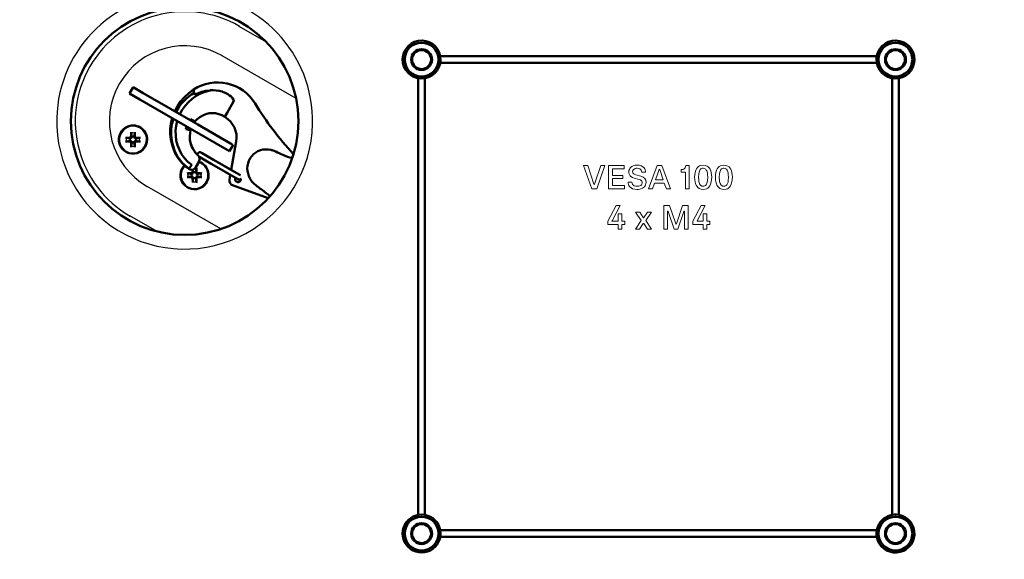
# Model space of a CAD drawing. Extents: x 0 to 1190, y 0 to 841.
# Drawn here: x 122 to 225, y 286 to 343 of the extents above; entities that cross this region are included whole.
import ezdxf

# ---------------------------------------------------------------- set-up
doc = ezdxf.new("R2010")
doc.units = 0

msp = doc.modelspace()

# ---------------------------------------------------------------- linework, layer by layer
at = {"color": 7, "lineweight": 25}
for p, q in [((147.58, 340.86), (144.72, 342.51)), ((150.71, 334.9), (142.92, 339.4)), ((143.95, 329.78), (143.83, 329.56)), ((142.77, 321.15), (134.98, 325.64)), ((136.04, 320.88), (133.18, 322.53))]:
    msp.add_line(p, q, dxfattribs=at)
at = {"color": 7, "lineweight": 50}
for p, q in [((211.98, 339.38), (165.92, 339.38)), ((211.98, 338.66), (165.92, 338.66)), ((163.6, 337.05), (163.6, 290.99)), ((164.31, 337.05), (164.31, 290.99)), ((213.6, 290.99), (213.6, 337.05)), ((214.31, 290.99), (214.31, 337.05)), ((133.51, 336.1), (133.14, 335.45)), ((133.51, 336.1), (134.59, 335.47)), ((139.89, 335.86), (139.96, 335.52)), ((133.14, 335.45), (134.22, 334.82)), ((134.22, 334.82), (139.95, 331.51)), ((134.59, 335.47), (140.33, 332.16)), ((140.02, 335.3), (139.96, 335.52)), ((144.12, 334.6), (143.43, 333.4)), ((140.03, 332.47), (140.03, 332.47)), ((143.43, 333.4), (143.43, 333.4)), ((143.42, 329.51), (139.95, 331.51)), ((143.79, 330.16), (140.33, 332.16)), ((133.21, 330.71), (132.89, 330.76)), ((132.89, 330.39), (133.21, 330.44)), ((133.16, 330.78), (133.25, 330.82)), ((133.23, 330.71), (133.16, 330.78)), ((133.16, 330.37), (133.23, 330.44)), ((133.16, 330.37), (133.25, 330.33)), ((133.23, 330.71), (133.21, 330.71)), ((133.21, 330.44), (133.23, 330.44)), ((133.33, 330.75), (133.23, 330.71)), ((133.23, 330.44), (133.33, 330.4)), ((133.29, 330.91), (133.25, 330.82)), ((133.33, 330.75), (133.25, 330.82)), ((133.33, 330.4), (133.25, 330.33)), ((133.3, 330.95), (133.29, 330.91)), ((133.37, 330.84), (133.29, 330.91)), ((133.37, 330.86), (133.31, 331.18)), ((133.37, 330.84), (133.33, 330.75)), ((133.33, 330.4), (133.37, 330.31)), ((133.37, 330.86), (133.37, 330.84)), ((133.63, 330.86), (133.68, 331.18)), ((133.7, 330.91), (133.63, 330.84)), ((133.63, 330.84), (133.63, 330.86)), ((133.67, 330.75), (133.63, 330.84)), ((133.63, 330.31), (133.67, 330.4)), ((133.67, 330.75), (133.74, 330.82)), ((133.76, 330.71), (133.67, 330.75)), ((133.67, 330.4), (133.76, 330.44)), ((133.67, 330.4), (133.74, 330.33)), ((133.7, 330.91), (133.74, 330.82)), ((133.84, 330.78), (133.74, 330.82)), ((133.84, 330.37), (133.74, 330.33)), ((133.84, 330.78), (133.76, 330.71)), ((133.79, 330.71), (133.76, 330.71)), ((133.76, 330.44), (133.79, 330.44)), ((133.76, 330.44), (133.84, 330.37)), ((134.11, 330.76), (133.79, 330.71)), ((133.79, 330.44), (134.11, 330.39)), ((144.39, 330.37), (143.86, 327.38)), ((133.29, 330.24), (133.25, 330.33)), ((133.37, 330.31), (133.29, 330.24)), ((133.37, 330.29), (133.31, 329.97)), ((133.37, 330.31), (133.37, 330.29)), ((133.63, 330.29), (133.63, 330.31)), ((133.63, 330.31), (133.7, 330.24)), ((133.63, 330.29), (133.68, 329.97)), ((133.7, 330.24), (133.74, 330.33)), ((133.7, 330.2), (133.7, 330.24)), ((143.42, 329.51), (143.67, 329.37)), ((143.67, 329.37), (143.68, 329.36)), ((144.06, 330.01), (143.68, 329.36)), ((143.79, 330.16), (144.04, 330.02)), ((144.04, 330.02), (144.06, 330.01)), ((140.48, 328.75), (140.55, 328.71)), ((140.55, 328.71), (140.48, 328.75)), ((141.76, 328.01), (140.55, 328.71)), ((140.67, 329.22), (140.8, 329.14)), ((140.8, 329.14), (140.67, 329.22)), ((140.8, 329.14), (142.01, 328.44)), ((142.01, 328.44), (140.8, 329.14)), ((142.01, 328.44), (142.32, 328.27)), ((142.32, 328.27), (142.01, 328.44)), ((139.7, 327.9), (139.58, 327.74)), ((139.8, 327.4), (139.79, 327.2)), ((139.86, 327.11), (139.81, 327.41)), ((140.1, 327.64), (140.12, 327.66)), ((140.12, 327.66), (140.47, 328.27)), ((140.13, 327.11), (140.18, 327.43)), ((142.07, 327.83), (141.76, 328.01)), ((144.14, 326.64), (142.07, 327.83)), ((142.32, 328.27), (143.86, 327.38)), ((144.39, 327.07), (142.32, 328.27)), ((139.71, 326.96), (139.39, 327.01)), ((139.39, 326.64), (139.71, 326.69)), ((139.66, 327.03), (139.75, 327.07)), ((139.73, 326.96), (139.66, 327.03)), ((139.66, 326.62), (139.73, 326.69)), ((139.66, 326.62), (139.75, 326.58)), ((139.73, 326.96), (139.71, 326.96)), ((139.71, 326.69), (139.73, 326.69)), ((139.82, 327), (139.73, 326.96)), ((139.73, 326.69), (139.82, 326.65)), ((139.79, 327.16), (139.75, 327.07)), ((139.82, 327), (139.75, 327.07)), ((139.82, 326.65), (139.75, 326.58)), ((139.79, 326.49), (139.75, 326.58)), ((139.79, 327.2), (139.79, 327.16)), ((139.86, 327.09), (139.79, 327.16)), ((139.86, 326.56), (139.79, 326.49)), ((139.86, 326.54), (139.81, 326.22)), ((139.86, 327.09), (139.82, 327)), ((139.82, 326.65), (139.86, 326.56)), ((139.86, 327.11), (139.86, 327.09)), ((139.86, 326.56), (139.86, 326.54)), ((140.2, 327.16), (140.13, 327.09)), ((140.13, 327.09), (140.13, 327.11)), ((140.17, 327), (140.13, 327.09)), ((140.13, 326.56), (140.17, 326.65)), ((140.13, 326.54), (140.13, 326.56)), ((140.13, 326.56), (140.2, 326.49)), ((140.13, 326.54), (140.18, 326.22)), ((140.17, 327), (140.24, 327.07)), ((140.26, 326.96), (140.17, 327)), ((140.17, 326.65), (140.26, 326.69)), ((140.17, 326.65), (140.24, 326.58)), ((140.2, 327.16), (140.24, 327.07)), ((140.2, 326.49), (140.24, 326.58)), ((140.2, 326.45), (140.2, 326.49)), ((140.33, 327.03), (140.24, 327.07)), ((140.33, 326.62), (140.24, 326.58)), ((140.33, 327.03), (140.26, 326.96)), ((140.28, 326.96), (140.26, 326.96)), ((140.26, 326.69), (140.28, 326.69)), ((140.26, 326.69), (140.33, 326.62)), ((140.6, 327.01), (140.28, 326.96)), ((140.28, 326.69), (140.6, 326.64)), ((143.77, 326.85), (143.68, 326.32)), ((144.58, 326.39), (144.14, 326.64)), ((144.83, 326.82), (144.39, 327.07)), ((147.78, 324.39), (144, 325.77)), ((165.92, 289.38), (211.98, 289.38)), ((165.92, 288.66), (211.98, 288.66))]:
    msp.add_line(p, q, dxfattribs=at)
at = {"color": 7, "lineweight": 13}
for p, q in [((181.91, 325.37), (181.05, 327.85)), ((181.05, 327.85), (181.49, 327.85)), ((181.49, 327.85), (182.14, 325.89)), ((182.21, 325.89), (182.87, 327.85)), ((183.3, 327.85), (182.43, 325.37)), ((182.87, 327.85), (183.3, 327.85)), ((183.67, 325.37), (183.67, 327.85)), ((183.67, 327.85), (185.31, 327.85)), ((185.31, 327.49), (184.08, 327.49)), ((184.08, 327.49), (184.08, 326.8)), ((185.31, 327.85), (185.31, 327.49)), ((187.89, 325.37), (188.79, 327.85)), ((189.01, 327.41), (188.63, 326.34)), ((188.79, 327.85), (189.3, 327.85)), ((189.44, 326.34), (189.07, 327.41)), ((189.3, 327.85), (190.2, 325.37)), ((191.33, 327.16), (191.33, 327.42)), ((191.33, 327.42), (191.4, 327.42)), ((191.82, 327.85), (192.19, 327.85)), ((192.19, 327.85), (192.19, 325.37)), ((184.08, 326.8), (185.2, 326.8)), ((185.2, 326.46), (184.08, 326.46)), ((184.08, 326.46), (184.08, 325.72)), ((185.2, 326.8), (185.2, 326.46)), ((186.9, 326.37), (186.38, 326.51)), ((186.54, 326.85), (187.07, 326.72)), ((187.59, 327.13), (187.18, 327.13)), ((188.63, 326.34), (189.44, 326.34)), ((191.79, 327.16), (191.33, 327.16)), ((191.79, 325.37), (191.79, 327.16)), ((182.43, 325.37), (181.91, 325.37)), ((185.36, 325.37), (183.67, 325.37)), ((184.08, 325.72), (185.36, 325.72)), ((185.36, 325.72), (185.36, 325.37)), ((185.73, 326.09), (186.15, 326.09)), ((188.3, 325.37), (187.89, 325.37)), ((188.52, 326), (188.3, 325.37)), ((189.55, 326), (188.52, 326)), ((189.78, 325.37), (189.55, 326)), ((190.2, 325.37), (189.78, 325.37)), ((192.19, 325.37), (191.79, 325.37)), ((183.59, 321.98), (184.49, 323.61)), ((184.9, 323.61), (184.05, 322.02)), ((184.49, 323.61), (184.9, 323.61)), ((189.5, 321.13), (189.5, 323.61)), ((189.5, 323.61), (190.11, 323.61)), ((190.11, 323.61), (190.76, 321.7)), ((190.83, 321.7), (191.49, 323.61)), ((191.49, 323.61), (192.08, 323.61)), ((192.08, 323.61), (192.08, 321.13)), ((192.56, 321.98), (193.46, 323.61)), ((193.88, 323.61), (193.02, 322.02)), ((193.46, 323.61), (193.88, 323.61)), ((184.7, 321.96), (184.7, 322.75)), ((184.7, 322.75), (185.08, 322.75)), ((185.08, 322.75), (185.08, 321.96)), ((187.13, 322.04), (186.52, 322.93)), ((186.52, 322.93), (186.96, 322.93)), ((186.96, 322.93), (187.33, 322.36)), ((187.39, 322.36), (187.78, 322.93)), ((188.21, 322.93), (187.6, 322.04)), ((187.78, 322.93), (188.21, 322.93)), ((189.89, 323), (189.89, 321.13)), ((190.59, 321.13), (189.96, 323.01)), ((191.63, 323.01), (191, 321.13)), ((191.7, 321.13), (191.7, 323)), ((193.67, 321.96), (193.67, 322.75)), ((193.67, 322.75), (194.05, 322.75)), ((194.05, 322.75), (194.05, 321.96)), ((183.59, 321.63), (183.59, 321.98)), ((184.7, 321.63), (183.59, 321.63)), ((184.07, 321.96), (184.7, 321.96)), ((184.7, 321.13), (184.7, 321.63)), ((185.08, 321.13), (184.7, 321.13)), ((185.08, 321.96), (185.4, 321.96)), ((185.4, 321.63), (185.08, 321.63)), ((185.08, 321.63), (185.08, 321.13)), ((185.4, 321.96), (185.4, 321.63)), ((186.51, 321.13), (187.13, 322.04)), ((186.94, 321.13), (186.51, 321.13)), ((187.33, 321.73), (186.94, 321.13)), ((187.77, 321.13), (187.39, 321.73)), ((187.6, 322.04), (188.22, 321.13)), ((188.22, 321.13), (187.77, 321.13)), ((189.89, 321.13), (189.5, 321.13)), ((191, 321.13), (190.59, 321.13)), ((192.08, 321.13), (191.7, 321.13)), ((192.56, 321.63), (192.56, 321.98)), ((193.67, 321.63), (192.56, 321.63)), ((193.04, 321.96), (193.67, 321.96)), ((193.67, 321.13), (193.67, 321.63)), ((194.05, 321.13), (193.67, 321.13)), ((194.05, 321.96), (194.37, 321.96)), ((194.37, 321.63), (194.05, 321.63)), ((194.05, 321.63), (194.05, 321.13)), ((194.37, 321.96), (194.37, 321.63))]:
    msp.add_line(p, q, dxfattribs=at)
at = {"color": 7, "lineweight": 50}
for points in [[(139.89, 335.86), (139.38, 335.48), (138.93, 335.06), (138.53, 334.59), (138.19, 334.09), (137.91, 333.56)], [(138.43, 333.25), (138.69, 333.72), (139, 334.15), (139.35, 334.54), (139.75, 334.89), (140.18, 335.19), (140.64, 335.44), (141.13, 335.63), (141.64, 335.77)], [(141.64, 335.77), (141.19, 335.72), (140.75, 335.61), (140.32, 335.45), (140.02, 335.3)], [(143.14, 335.55), (143.52, 335.36), (143.7, 335.24), (143.85, 335.12), (144, 334.96), (144.11, 334.79)], [(144.11, 334.79), (144.14, 334.68), (144.12, 334.6)], [(137.64, 332.85), (137.51, 332.29), (137.44, 331.72), (137.44, 331.15), (137.5, 330.58), (137.62, 330.03), (137.8, 329.49), (138.03, 328.98), (138.33, 328.51), (138.69, 328.08), (139.09, 327.7), (139.38, 327.48)], [(137.76, 332.78), (137.61, 332.21), (137.54, 331.63), (137.53, 331.05), (137.59, 330.46), (137.73, 329.89), (137.93, 329.34), (138.21, 328.81), (138.37, 328.56), (138.74, 328.1), (139.17, 327.69), (139.4, 327.51)], [(139.7, 327.9), (139.29, 328.23), (138.93, 328.61), (138.63, 329.04), (138.39, 329.5), (138.2, 329.99), (138.07, 330.5), (138.01, 331.01), (138, 331.53), (138.06, 332.04), (138.17, 332.54)], [(139.62, 332.75), (139.85, 332.58), (140.01, 332.48), (140.03, 332.47), (140.03, 332.47), (140.03, 332.47)], [(140.03, 332.47), (140.28, 332.74), (140.55, 332.96), (140.86, 333.13), (141.19, 333.26), (141.53, 333.35), (141.88, 333.37), (142.22, 333.35), (142.56, 333.27), (142.88, 333.14), (143.18, 332.97)], [(143.43, 333.4), (143.22, 333.06), (143.18, 332.99), (143.18, 332.97), (143.18, 332.97), (143.18, 332.97), (143.18, 332.97)], [(139.09, 331.69), (139.4, 331.61), (139.52, 331.58), (139.57, 331.58), (139.57, 331.58), (139.58, 331.58), (139.58, 331.58), (139.58, 331.58)], [(140.38, 328.89), (140.12, 329.16), (139.91, 329.46), (139.73, 329.79), (139.6, 330.14), (139.51, 330.52), (139.49, 330.92), (139.52, 331.3), (139.58, 331.58)], [(139.38, 327.48), (139.54, 327.41), (139.71, 327.39), (139.87, 327.43), (140.02, 327.53), (140.1, 327.64)], [(139.58, 327.74), (139.42, 327.54), (139.4, 327.51)], [(146.5, 325.72), (146.26, 325.93), (146.05, 326.17), (145.91, 326.38), (145.73, 326.73)]]:
    msp.add_lwpolyline(points, dxfattribs=at)
at = {"color": 7, "lineweight": 13}
for points in [[(185.82, 327.19), (185.83, 327.31), (185.87, 327.43), (185.92, 327.53), (185.99, 327.62), (186.13, 327.74), (186.29, 327.82), (186.49, 327.87), (186.7, 327.89)], [(186.7, 327.56), (186.58, 327.55), (186.47, 327.52), (186.38, 327.47), (186.3, 327.41), (186.25, 327.33), (186.22, 327.2)], [(186.7, 327.89), (186.91, 327.87), (187.12, 327.81), (187.29, 327.72), (187.42, 327.6), (187.49, 327.49), (187.54, 327.38), (187.57, 327.26), (187.59, 327.13)], [(187.18, 327.13), (187.16, 327.25), (187.11, 327.35), (187.05, 327.43), (186.97, 327.5), (186.87, 327.54), (186.7, 327.56)], [(191.4, 327.42), (191.51, 327.43), (191.62, 327.47), (191.7, 327.52), (191.76, 327.59), (191.8, 327.67), (191.82, 327.85)], [(192.76, 326.61), (192.77, 326.86), (192.8, 327.1), (192.87, 327.34), (192.95, 327.5), (193.05, 327.64), (193.16, 327.74), (193.29, 327.82), (193.43, 327.86), (193.66, 327.89)], [(193.66, 327.56), (193.57, 327.55), (193.49, 327.53), (193.42, 327.48), (193.36, 327.42), (193.3, 327.33), (193.23, 327.13), (193.2, 326.96), (193.18, 326.61)], [(193.66, 327.89), (193.88, 327.86), (194.08, 327.79), (194.2, 327.7), (194.3, 327.6), (194.39, 327.46), (194.46, 327.3), (194.51, 327.09), (194.54, 326.87), (194.56, 326.61)], [(194.14, 326.61), (194.13, 326.91), (194.1, 327.06), (194.04, 327.28), (193.99, 327.37), (193.93, 327.45), (193.78, 327.54), (193.66, 327.56)], [(194.95, 326.61), (194.96, 326.86), (194.99, 327.1), (195.06, 327.34), (195.14, 327.5), (195.24, 327.64), (195.35, 327.74), (195.48, 327.82), (195.62, 327.86), (195.84, 327.89)], [(195.84, 327.56), (195.76, 327.55), (195.68, 327.53), (195.6, 327.48), (195.54, 327.42), (195.49, 327.33), (195.41, 327.13), (195.38, 326.96), (195.36, 326.61)], [(195.84, 327.89), (196.06, 327.86), (196.27, 327.79), (196.39, 327.7), (196.49, 327.6), (196.58, 327.46), (196.64, 327.3), (196.7, 327.09), (196.73, 326.87), (196.74, 326.61)], [(196.33, 326.61), (196.31, 326.91), (196.29, 327.06), (196.23, 327.28), (196.18, 327.37), (196.12, 327.45), (195.97, 327.54), (195.84, 327.56)], [(186.38, 326.51), (186.2, 326.57), (186.04, 326.67), (185.94, 326.77), (185.88, 326.89), (185.83, 327.03), (185.82, 327.19)], [(186.22, 327.2), (186.23, 327.1), (186.27, 327.01), (186.38, 326.92), (186.54, 326.85)], [(187.23, 326.03), (187.23, 326.11), (187.2, 326.18), (187.11, 326.28), (187.05, 326.32), (186.9, 326.37)], [(193.66, 325.33), (193.44, 325.35), (193.23, 325.43), (193.11, 325.51), (193.01, 325.62), (192.93, 325.76), (192.86, 325.91), (192.8, 326.12), (192.77, 326.34), (192.76, 326.61)], [(193.18, 326.61), (193.19, 326.3), (193.21, 326.15), (193.27, 325.94), (193.32, 325.84), (193.39, 325.76), (193.53, 325.67), (193.66, 325.65)], [(194.56, 326.61), (194.55, 326.36), (194.51, 326.11), (194.44, 325.87), (194.37, 325.71), (194.26, 325.57), (194.15, 325.47), (194.02, 325.4), (193.88, 325.35), (193.66, 325.33)], [(193.66, 325.65), (193.74, 325.66), (193.82, 325.69), (193.9, 325.73), (193.96, 325.79), (194.02, 325.88), (194.09, 326.08), (194.12, 326.25), (194.14, 326.61)], [(195.84, 325.33), (195.62, 325.35), (195.42, 325.43), (195.3, 325.51), (195.2, 325.62), (195.11, 325.76), (195.05, 325.91), (194.99, 326.12), (194.96, 326.34), (194.95, 326.61)], [(195.36, 326.61), (195.38, 326.3), (195.4, 326.15), (195.46, 325.94), (195.51, 325.84), (195.57, 325.76), (195.72, 325.67), (195.84, 325.65)], [(196.74, 326.61), (196.73, 326.36), (196.7, 326.11), (196.63, 325.87), (196.55, 325.71), (196.45, 325.57), (196.34, 325.47), (196.21, 325.4), (196.07, 325.35), (195.84, 325.33)], [(195.84, 325.65), (195.93, 325.66), (196.01, 325.69), (196.08, 325.73), (196.14, 325.79), (196.2, 325.88), (196.28, 326.08), (196.31, 326.25), (196.33, 326.61)], [(186.68, 325.33), (186.45, 325.34), (186.22, 325.4), (186.05, 325.49), (185.9, 325.62), (185.83, 325.73), (185.78, 325.84), (185.75, 325.97), (185.73, 326.09)], [(186.15, 326.09), (186.17, 325.97), (186.22, 325.85), (186.3, 325.77), (186.39, 325.71), (186.54, 325.66), (186.69, 325.65)], [(187.63, 326.06), (187.62, 325.93), (187.59, 325.81), (187.54, 325.7), (187.46, 325.6), (187.37, 325.52), (187.27, 325.45), (187.07, 325.37), (186.85, 325.33), (186.68, 325.33)], [(186.69, 325.65), (186.83, 325.66), (186.97, 325.69), (187.07, 325.74), (187.15, 325.81), (187.2, 325.89), (187.23, 326.03)], [(187.33, 322.36), (187.34, 322.34), (187.36, 322.34)], [(187.36, 322.34), (187.38, 322.34), (187.39, 322.36)], [(189.96, 323.01), (189.94, 323.03), (189.92, 323.04)], [(191.66, 323.04), (191.64, 323.03), (191.63, 323.01)], [(184.04, 321.99), (184.04, 321.97), (184.05, 321.97), (184.07, 321.96)], [(187.36, 321.75), (187.34, 321.74), (187.33, 321.73)], [(187.39, 321.73), (187.38, 321.74), (187.36, 321.75)], [(190.76, 321.7), (190.78, 321.68), (190.8, 321.67)], [(190.8, 321.67), (190.82, 321.68), (190.83, 321.7)], [(193.01, 321.99), (193.01, 321.97), (193.02, 321.97), (193.04, 321.96)]]:
    msp.add_lwpolyline(points, dxfattribs=at)
at = {"color": 7, "lineweight": 50}
for centre, radius in [((188.95, 310.02), 101.75), ((188.95, 310.02), 101.68), ((138.95, 332.52), 12), ((163.95, 339.02), 1.78), ((213.95, 339.02), 1.78), ((163.95, 339.02), 1.1), ((163.95, 339.02), 1), ((213.95, 339.02), 1.1), ((213.95, 339.02), 1), ((163.95, 289.02), 1.78), ((163.95, 289.02), 1.1), ((163.95, 289.02), 1), ((213.95, 289.02), 1.78), ((213.95, 289.02), 1.1), ((213.95, 289.02), 1)]:
    msp.add_circle(centre, radius, dxfattribs=at)
for centre, radius, start, end in [((188.95, 310.02), 101.59, 298.6479, 118.6479), ((188.95, 310.02), 101.59, 118.6479, 298.6479), ((163.95, 339.02), 2, 10.2845, 280.2845), ((213.95, 339.02), 2, 280.2845, 190.2845), ((163.95, 339.02), 2, 280.2845, 10.2845), ((213.95, 339.02), 2, 190.2845, 280.2845), ((142.42, 331.96), 4.65, 31.6534, 122.9536), ((141.91, 332.42), 3.37, 73.0573, 94.5905), ((142.01, 332.78), 2.99, 67.8152, 72.7901), ((142.48, 331.24), 4.97, 120.3691, 153.1632), ((176.17, 352.76), 35, 211.6534, 222.6753), ((141.96, 330.94), 2.97, 142.2228, 145.2938), ((141.96, 330.94), 2.46, 141.4648, 144.3685), ((141.93, 330.8), 2.5, 349.9751, 60), ((133.5, 330.58), 1.49, 118.6479, 298.6479), ((133.5, 330.58), 1.49, 298.6479, 118.6479), ((141.99, 330.91), 3.01, 159.4662, 164.9669), ((141.98, 330.91), 2.5, 161.3776, 164.3294), ((134.04, 298.49), 32.3, 91.5585, 92.3615), ((132.78, 329.55), 1.22, 84.8369, 93.3211), ((134.04, 362.66), 32.3, 267.6385, 268.4415), ((132.78, 331.6), 1.22, 266.679, 275.163), ((133.5, 330.58), 0.318, 155.0859, 204.9141), ((165.48, 330.04), 32.2, 177.6376, 178.3809), ((134.53, 331.29), 1.22, 176.679, 185.163), ((133.5, 330.58), 0.318, 65.0858, 114.9141), ((132.47, 331.29), 1.22, 354.8369, 3.3211), ((101.41, 330.03), 32.3, 1.5585, 2.3615), ((133.5, 330.58), 0.318, 335.0858, 24.9142), ((132.96, 298.49), 32.3, 87.6385, 88.4415), ((132.96, 362.66), 32.3, 271.5585, 272.3615), ((134.22, 329.55), 1.22, 86.679, 95.163), ((134.22, 331.6), 1.22, 264.8369, 273.3211), ((165.58, 331.12), 32.3, 181.5585, 182.3615), ((134.53, 329.86), 1.22, 174.8369, 183.3211), ((133.5, 330.58), 0.318, 245.0859, 294.9142), ((132.47, 329.86), 1.22, 356.679, 5.163), ((101.51, 331.11), 32.2, 357.6376, 358.381), ((142.36, 330.99), 2.89, 197.1743, 224.6727), ((147.56, 327.55), 2, 75.8194, 204.2724), ((147.34, 326.68), 2.9, 72.6124, 75.8495), ((147.47, 327.11), 2.45, 63.4774, 72.6235), ((140.55, 329), 0.25, 150.0008, 189.7492), ((140.55, 329), 0.25, 60, 150), ((140.03, 328.52), 0.5, 330, 46.6586), ((153.63, 339.2), 11.11, 242.9189, 247.0915), ((152.43, 336.32), 8, 246.9595, 254.5312), ((139.99, 326.83), 1.49, 136.3704, 298.6479), ((107.91, 326.28), 32.3, 1.5585, 2.3615), ((138.96, 327.54), 1.22, 354.8369, 3.3211), ((139.99, 326.83), 1.49, 298.6479, 72.192), ((140.54, 294.74), 32.3, 91.5585, 92.3615), ((140.54, 358.91), 32.3, 267.6385, 268.4415), ((139.28, 325.8), 1.22, 84.8369, 93.3211), ((139.28, 327.85), 1.22, 266.679, 275.163), ((139.99, 326.83), 0.318, 155.0859, 204.9141), ((172.08, 327.37), 32.3, 181.5585, 182.3615), ((141.02, 326.11), 1.22, 174.8369, 183.3211), ((139.99, 326.83), 0.318, 65.0858, 114.9141), ((139.99, 326.83), 0.318, 245.0859, 294.9142), ((108.01, 327.36), 32.2, 357.6376, 358.381), ((138.96, 326.11), 1.22, 356.679, 5.163), ((139.99, 326.83), 0.318, 335.0858, 24.9142), ((139.45, 294.74), 32.3, 87.6385, 88.4415), ((139.45, 358.91), 32.3, 271.5585, 272.3615), ((140.71, 325.8), 1.22, 86.679, 95.163), ((140.71, 327.85), 1.22, 264.8369, 273.3211), ((144.17, 326.24), 0.5, 169.9879, 249.9378), ((144.58, 326.39), 0.3, 149.9999, 250), ((144.58, 326.39), 0.3, 250, 6.8699), ((144.7, 326.6), 0.25, 240, 330), ((135.46, 309.69), 19.46, 51.57, 55.4507), ((138.7, 313.82), 14.22, 49.3025, 51.4359), ((163.95, 289.02), 2, 79.7155, 10.2845), ((163.95, 289.02), 2, 10.2845, 79.7155), ((213.95, 289.02), 2, 79.7155, 190.2845), ((213.95, 289.02), 2, 190.2845, 79.7155)]:
    msp.add_arc(centre, radius, start, end, dxfattribs=at)
at = {"color": 7, "lineweight": 25}
for centre, radius, start, end in [((138.95, 332.51), 13.5, 358.6479, 178.6479), ((138.96, 332.52), 11.55, 60, 240), ((138.96, 332.52), 7.95, 60, 240), ((138.95, 332.53), 13.5, 178.6479, 358.6479), ((133.48, 330.57), 1.4, 118.6479, 298.6479), ((133.52, 330.59), 1.4, 298.6479, 118.6479), ((133.48, 330.58), 0.686, 174.3829, 185.617), ((133.5, 330.59), 0.686, 84.3829, 95.6171), ((133.51, 330.58), 0.686, 354.3829, 5.6171), ((133.5, 330.56), 0.686, 264.3829, 275.6171), ((139.98, 326.82), 1.4, 135.4906, 298.6479), ((139.99, 326.84), 0.687, 79.1637, 88.4443), ((140.01, 326.84), 1.4, 298.6479, 73.3801), ((139.98, 326.83), 0.686, 174.3829, 185.617), ((140.01, 326.83), 0.686, 354.3829, 5.6171), ((139.99, 326.81), 0.686, 264.3829, 275.6171)]:
    msp.add_arc(centre, radius, start, end, dxfattribs=at)
at = {"color": 7, "lineweight": 13}
for centre, radius, start, end in [((189.04, 327.41), 0.0324, 13.9088, 166.0912), ((182.17, 325.89), 0.0324, 193.8229, 346.1771), ((189.92, 323.01), 0.0325, 91.8035, 185.3172), ((191.66, 323.01), 0.0325, 354.746, 88.4869), ((184.11, 321.98), 0.0792, 148.8102, 173.1468), ((193.09, 321.98), 0.0784, 148.8732, 173.4429)]:
    msp.add_arc(centre, radius, start, end, dxfattribs=at)
msp.add_ellipse((120.87, 283.01), major_axis=(66.67, 43.41), ratio=0.082967, start_param=6.229254, end_param=6.359346, dxfattribs=at)

doc.saveas('drawing.dxf')
